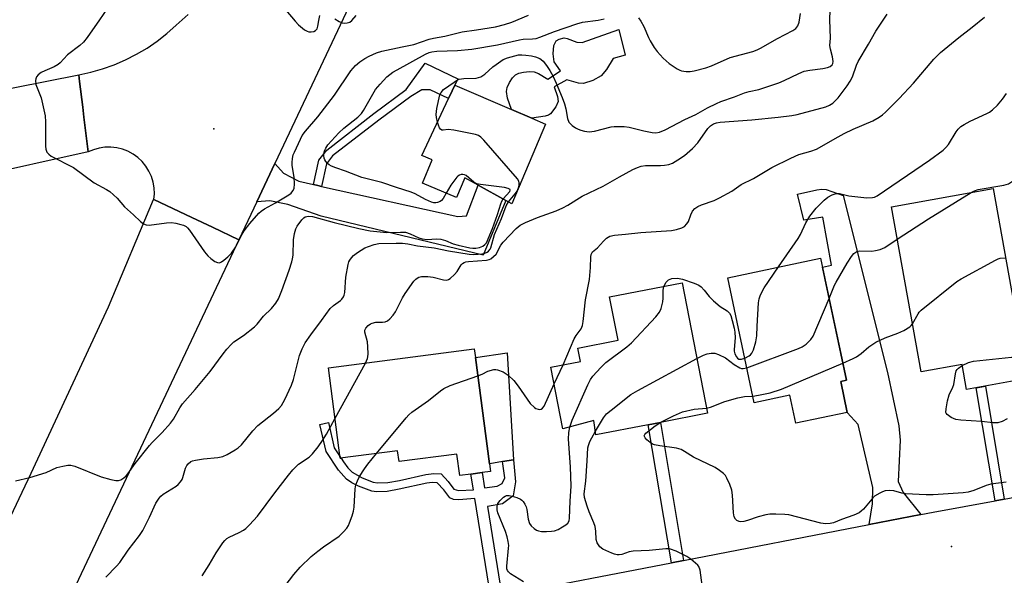
# Model space of a CAD drawing. Units: inches. Extents: x 1297760 to 1303760, y 489451 to 493451.
# Drawn here: x 1299873 to 1300158, y 489720 to 489881 of the extents above; entities that cross this region are included whole.
import ezdxf

# ---------------------------------------------------------------- set-up
doc = ezdxf.new("R2010")
doc.units = ezdxf.units.IN
doc.header["$MEASUREMENT"] = 0
for name, color, linetype in [('BLDG-Footprint', 5, 'Continuous'), ('CULTRL-Pad', 6, 'Continuous'), ('ELEV-Spot Elevation', 7, 'Continuous'), ('TRANS-Driveway', 251, 'Continuous'), ('TRANS-Non Street Sidewalk', 7, 'Continuous'), ('TRANS-Road', 130, 'Continuous'), ('Undefined', 1, 'Continuous')]:
    doc.layers.add(name, color=color, linetype=linetype)

msp = doc.modelspace()

# ---------------------------------------------------------------- linework, layer by layer
at = {"layer": 'BLDG-Footprint'}
for points, elevation in [([(1300025.17, 489850.83), (1300015.47, 489827.66), (1300013.67, 489828.65), (1300005.67, 489833.05), (1300001.8, 489835.18), (1299999.4, 489829.44), (1299989.47, 489833.6), (1299992.32, 489840.4), (1299989.28, 489841.67), (1299997.06, 489858.25), (1299998.08, 489860.43), (1299998.85, 489862.08), (1300015.36, 489855.03), (1300021.25, 489852.51)], 359.24), ([(1300161.91, 489784.82), (1300163.41, 489776.57), (1300147.47, 489773.69), (1300146.17, 489780.93), (1300134.32, 489778.79), (1300125.64, 489826.74), (1300155.15, 489832.08), (1300163.64, 489785.14)], 400.52), ([(1300110.93, 489776.01), (1300112.84, 489767.01), (1300097.92, 489763.85), (1300096.19, 489772.01), (1300085.8, 489769.81), (1300078.11, 489806.15), (1300105.08, 489811.86), (1300112.6, 489776.36)], 368.64), ([(1300072.26, 489766.77), (1300058.55, 489764.11), (1300055.01, 489763.42), (1300039.84, 489760.47), (1300039.28, 489764.68), (1300030.27, 489762.21), (1300026.78, 489780.16), (1300035.36, 489781.82), (1300034.6, 489785.71), (1300046.28, 489787.99), (1300043.83, 489800.59), (1300064.89, 489804.69)], 367.59), ([(1300004.87, 489782.93), (1300008.91, 489752.08), (1300009.2, 489749.84), (1300006.79, 489749.53), (1300003.55, 489749.1), (1300000.32, 489748.68), (1299999.5, 489754.91), (1299982.66, 489752.7), (1299982.24, 489755.86), (1299965.62, 489753.68), (1299962.18, 489779.96), (1300004.53, 489785.51)], 363.81)]:
    msp.add_lwpolyline(points, close=True, dxfattribs=dict(at, elevation=elevation))
at = {"layer": 'CULTRL-Pad'}
for points in [[(1300046.49, 489878.31), (1300048.34, 489870.86), (1300044.86, 489869.85), (1300042.88, 489866.69), (1300041.32, 489864.87), (1300038.99, 489863.51), (1300036.21, 489862.57), (1300034.77, 489862.7), (1300031.4, 489863.7), (1300027.74, 489861.6), (1300028.73, 489858.83), (1300028.88, 489857.41), (1300028.21, 489855.81), (1300026.65, 489853.79), (1300026.09, 489853.42), (1300025.1, 489853.09), (1300021.25, 489852.51), (1300015.36, 489855.03), (1300014.14, 489858.32), (1300013.83, 489860.25), (1300014.11, 489861.49), (1300014.75, 489862.91), (1300015.59, 489864.23), (1300016.49, 489865.17), (1300017.49, 489865.65), (1300018.82, 489865.94), (1300020.56, 489866.09), (1300021.93, 489866.03), (1300023.18, 489865.53), (1300025.83, 489863.88), (1300029.57, 489866.32), (1300027.73, 489868.87), (1300027.4, 489871.2), (1300027.63, 489873.63), (1300028.25, 489875.03), (1300029.14, 489875.52), (1300030.6, 489875.84), (1300031.51, 489875.7), (1300034.3, 489874.65), (1300035.89, 489874.57)], [(1300010.1, 489752.28), (1300008.91, 489752.08), (1300004.87, 489782.93), (1300014.05, 489784.36), (1300015.9, 489753.27), (1300012.73, 489752.73)]]:
    msp.add_lwpolyline(points, close=True, dxfattribs=at)
at = {"layer": 'ELEV-Spot Elevation'}
for p in [(1299928.92, 489849.43, 355.02), (1300143.07, 489728.07, 369.9)]:
    msp.add_point(p, dxfattribs=at)
at = {"layer": 'TRANS-Driveway'}
for points in [[(1299957.84, 489833.23), (1299959.12, 489832.92), (1299960.18, 489832.68), (1299999.78, 489823.93), (1300002.28, 489824.1), (1300005.67, 489833.05), (1300013.67, 489828.65), (1300007.11, 489812.75), (1299960.09, 489824.02), (1299950.37, 489827.47), (1299945.19, 489828.48), (1299941.34, 489828.21), (1299946.61, 489839.39), (1299949.1, 489836.51), (1299953.55, 489834.25)], [(1300134.23, 489737.3), (1300119.16, 489734.39), (1300120.15, 489740.43), (1300120.29, 489745.18), (1300115.99, 489763.46), (1300112.84, 489767.01), (1300110.93, 489776.01), (1300112.6, 489776.36), (1300105.63, 489809.27), (1300108.25, 489809.84), (1300105.78, 489823.75), (1300100.17, 489822.85), (1300098.37, 489830.48), (1300103.98, 489831.75), (1300105.43, 489831.91), (1300106.67, 489831.83), (1300111.61, 489830.04), (1300124.52, 489778.61), (1300127.76, 489763.16), (1300128.17, 489758.95), (1300127.64, 489746.9), (1300129.05, 489743.69)]]:
    msp.add_lwpolyline(points, close=True, dxfattribs=at)
at = {"layer": 'TRANS-Non Street Sidewalk'}
for points in [[(1299960.18, 489832.68), (1299959.12, 489832.92), (1299957.84, 489833.23), (1299959.41, 489840.35), (1299961.66, 489843.26), (1299975.34, 489853.86), (1299984.78, 489860.87), (1299990.27, 489868.48), (1299999.79, 489863.99), (1299998.85, 489862.08), (1299998.08, 489860.43), (1299997.06, 489858.25), (1299991.7, 489860.75), (1299989.3, 489860.77), (1299986.12, 489858.87), (1299976.79, 489851.95), (1299963.38, 489841.55), (1299961.64, 489839.3)], [(1300158.36, 489741.79), (1300155.74, 489741.31), (1300150.29, 489774.2), (1300152.92, 489774.67)], [(1300065.29, 489724.01), (1300061.75, 489723.33), (1300055.01, 489763.42), (1300058.55, 489764.1)]]:
    msp.add_lwpolyline(points, close=True, dxfattribs=at)
msp.add_lwpolyline([(1300009.28, 489713.22), (1300004.69, 489741.98), (1300000.08, 489741.65), (1299998.52, 489741.71), (1299997.39, 489742.16), (1299995.72, 489744.51), (1299993.77, 489746.55), (1299992.26, 489746.63), (1299990.71, 489746.46), (1299982.74, 489744.67), (1299979.26, 489744.05), (1299976.1, 489743.92), (1299974.74, 489744.13), (1299970.88, 489745.58), (1299968.94, 489746.59), (1299967.44, 489747.62), (1299965.09, 489750.24), (1299961.48, 489755.67), (1299959.66, 489763.49), (1299962.15, 489764.07), (1299963.86, 489756.72), (1299965.57, 489754.09), (1299965.62, 489753.68), (1299965.82, 489753.71), (1299966.51, 489752.65), (1299967.81, 489750.95), (1299969.1, 489749.64), (1299971.95, 489747.98), (1299975.14, 489746.76), (1299976.44, 489746.53), (1299979.46, 489746.62), (1299982.8, 489747.2), (1299990.49, 489749), (1299992.77, 489749.3), (1299994.94, 489749.13), (1299996.89, 489746.98), (1299998.62, 489744.67), (1299999.96, 489744.29), (1300004.29, 489744.51), (1300003.55, 489749.1), (1300006.79, 489749.53), (1300007.51, 489745.06), (1300011.19, 489745.57), (1300012.64, 489746.33), (1300013.38, 489747.98), (1300012.73, 489752.73), (1300015.9, 489753.27), (1300016.5, 489746.82), (1300015.83, 489742.78), (1300012.71, 489740.49), (1300008.36, 489739.66), (1300012.48, 489713.84)], dxfattribs=at)
at = {"layer": 'TRANS-Road'}
for points in [[(1299968.07, 489884.91), (1299946.61, 489839.39), (1299941.34, 489828.21), (1299936.16, 489817.21), (1299928.54, 489820.81), (1299922.47, 489823.67), (1299911.48, 489828.85), (1299911.63, 489830.56), (1299911.56, 489832.26), (1299911.27, 489833.95), (1299910.76, 489835.58), (1299910.05, 489837.14), (1299909.15, 489838.59), (1299908.06, 489839.91), (1299906.82, 489841.08), (1299905.43, 489842.08), (1299903.93, 489842.9), (1299902.34, 489843.52), (1299900.68, 489843.92), (1299898.98, 489844.11), (1299897.27, 489844.08), (1299895.58, 489843.83), (1299893.93, 489843.37), (1299892.44, 489842.73), (1299891.18, 489852.84), (1299890.82, 489855.72), (1299889.89, 489863.17), (1299889.66, 489865.13), (1299893.15, 489865.88), (1299896.59, 489866.86), (1299899.96, 489868.06), (1299903.24, 489869.48), (1299906.42, 489871.1), (1299909.49, 489872.92), (1299912.44, 489874.94), (1299915.25, 489877.15), (1299917.91, 489879.53), (1299921.48, 489882.67)], [(1299843.64, 489856.05), (1299889.66, 489865.13), (1299889.89, 489863.17), (1299890.82, 489855.72), (1299891.18, 489852.84), (1299892.44, 489842.73), (1299859.25, 489835.34)], [(1300012.48, 489713.84), (1300061.75, 489723.33), (1300065.29, 489724.01), (1300119.16, 489734.39), (1300134.23, 489737.3), (1300137.8, 489737.99), (1300155.74, 489741.31), (1300158.36, 489741.79), (1300167.22, 489743.43)]]:
    msp.add_lwpolyline(points, dxfattribs=at)
msp.add_lwpolyline([(1299911.48, 489828.85), (1299922.47, 489823.67), (1299928.54, 489820.81), (1299936.16, 489817.21), (1299887.97, 489715.01), (1299885.57, 489709), (1299884.73, 489707.37), (1299879.38, 489709.87), (1299869.39, 489714.55), (1299861.13, 489718.42), (1299875.85, 489749.37), (1299898.33, 489797.73), (1299911.35, 489828.92)], close=True, dxfattribs=at)
at = {"layer": 'Undefined'}
for p, q in [((1300017.01, 489831.35, 360), (1300017.38, 489832.24, 360)), ((1299964.1, 489765.34, 362), (1299972.93, 489781.37, 362)), ((1300027.73, 489775.3, 364), (1300030.34, 489780.85, 364))]:
    msp.add_line(p, q, dxfattribs=at)
for points, elevation in [([(1299901.01, 489889), (1299895.72, 489881.12), (1299892.12, 489876.01), (1299891.02, 489874.61), (1299889.94, 489873.64), (1299886.44, 489870.9), (1299884.27, 489868.63), (1299883.67, 489868.1), (1299882.5, 489867.44), (1299879.8, 489866.33), (1299878.76, 489865.82), (1299877.88, 489865.14), (1299877.39, 489864.5), (1299877.2, 489863.99), (1299877.11, 489863.44), (1299877.18, 489862.33), (1299878.73, 489858.42), (1299879.89, 489853.22), (1299880, 489851.46), (1299880.04, 489844.39), (1299880.14, 489843.53), (1299880.44, 489842.68), (1299880.97, 489842.04), (1299881.65, 489841.53), (1299888.13, 489838.18), (1299894.12, 489833.71), (1299897.7, 489831.79), (1299898.67, 489831.17), (1299900.81, 489829.25), (1299902.98, 489826.73), (1299905.56, 489824.46), (1299907.58, 489822.48), (1299908.42, 489821.83), (1299909.28, 489821.49), (1299910.14, 489821.44), (1299915.17, 489822.12), (1299916.64, 489822.21), (1299917.81, 489822.03), (1299919.26, 489821.67), (1299920.1, 489821.39), (1299920.86, 489821.01), (1299921.28, 489820.64), (1299921.83, 489819.98), (1299926.2, 489813.66), (1299927.1, 489812.5), (1299927.99, 489811.72), (1299929.22, 489810.91), (1299929.97, 489810.57), (1299930.46, 489810.5), (1299930.69, 489810.54), (1299931.16, 489810.76), (1299931.84, 489811.24), (1299932.96, 489812.21), (1299933.98, 489813.26), (1299935.25, 489815.14), (1299937.12, 489818.8), (1299937.72, 489819.81), (1299939.33, 489821.92), (1299942, 489824.96), (1299942.61, 489825.49), (1299943.59, 489826.16), (1299946.84, 489827.93), (1299950.68, 489830.28), (1299951.31, 489830.78), (1299951.85, 489831.38), (1299952.19, 489832.07), (1299952.3, 489833.4), (1299952.17, 489835.36), (1299951.66, 489838.82), (1299951.65, 489839.66), (1299951.76, 489840.77), (1299951.97, 489841.86), (1299952.27, 489842.69), (1299954.01, 489846.46), (1299954.57, 489847.47), (1299955.5, 489848.8), (1299959.07, 489852.96), (1299963.9, 489859.22), (1299968.68, 489866.25), (1299970.01, 489867.8), (1299971.32, 489868.92), (1299972.74, 489869.89), (1299974, 489870.57), (1299976.11, 489871.52), (1299977.67, 489872.04), (1299983.62, 489873.31), (1299986.92, 489873.93), (1299991.45, 489875.48), (1299992.68, 489875.82), (1299995.97, 489876.38), (1300001.03, 489877.66), (1300005.17, 489878.19), (1300010.65, 489879.1), (1300013.25, 489879.75), (1300015.4, 489880.45), (1300020.25, 489882.5)], 356), ([(1299993.84, 489851.39), (1299993.53, 489852.73), (1299993.44, 489853.58), (1299993.64, 489855.3), (1299994.52, 489859.28), (1299994.86, 489860.03), (1299995.61, 489860.82), (1299998.63, 489863.01), (1299999.35, 489863.47), (1300000.1, 489863.83), (1300001.51, 489864.06), (1300005.02, 489864.14), (1300006.4, 489864.57), (1300007.56, 489865.28), (1300009.94, 489867.44), (1300010.83, 489868.14), (1300012.93, 489869.56), (1300014.13, 489870.07), (1300017.36, 489870.91), (1300018.33, 489870.96), (1300019.45, 489870.87), (1300021.14, 489870.61), (1300022.26, 489870.35), (1300023.57, 489869.87), (1300023.97, 489869.6), (1300024.5, 489869.09), (1300025.5, 489867.83), (1300026.46, 489866.41), (1300027.47, 489864.6), (1300028.29, 489862.75), (1300030.05, 489858.53), (1300030.71, 489856.72), (1300031.06, 489855.29), (1300031.6, 489852.44), (1300031.99, 489851.41), (1300032.33, 489850.98), (1300032.96, 489850.4), (1300033.9, 489849.72), (1300034.66, 489849.29), (1300035.44, 489849), (1300036.52, 489848.72), (1300037.85, 489848.55), (1300039.39, 489848.72), (1300044.26, 489849.99), (1300045.13, 489850.11), (1300046.3, 489850.15), (1300048.06, 489850.1), (1300049.5, 489849.94), (1300053.73, 489848.84), (1300056.18, 489848.34), (1300057.27, 489848.3), (1300058.35, 489848.44), (1300059.97, 489849.14), (1300065.67, 489852.19), (1300068.85, 489853.62), (1300072.2, 489855.49), (1300074.82, 489856.8), (1300076.11, 489857.36), (1300080.08, 489858.74), (1300083.03, 489859.89), (1300084.35, 489860.25), (1300087.19, 489860.86), (1300092.95, 489862.77), (1300094.55, 489863.44), (1300098.75, 489865.54), (1300100.31, 489866.15), (1300101.94, 489866.53), (1300105.69, 489866.92), (1300107.11, 489867.25), (1300107.89, 489867.54), (1300108.46, 489868.01), (1300108.66, 489868.46), (1300108.72, 489868.96), (1300108.55, 489870.33), (1300107.94, 489872.55), (1300107.74, 489873.63), (1300107.91, 489875.75), (1300107.78, 489881.1), (1300107.93, 489886.85)], 360), ([(1299949.75, 489883.92), (1299952.46, 489880.74), (1299953.48, 489879.67), (1299955.25, 489878.24), (1299955.95, 489877.81), (1299956.44, 489877.62), (1299957.2, 489877.58), (1299957.94, 489877.75), (1299958.38, 489877.98), (1299958.85, 489878.53), (1299959.11, 489879.25), (1299959.35, 489880.93), (1299959.68, 489882.38)], 354), ([(1299964.06, 489881.39), (1299965.32, 489880.58), (1299966.11, 489880.24), (1299966.88, 489880.15), (1299967.64, 489880.22), (1299968.35, 489880.47), (1299968.96, 489880.95), (1299970.26, 489882.34)], 354), ([(1299972.93, 489781.37), (1299973.51, 489782.65), (1299973.64, 489783.21), (1299973.7, 489784.06), (1299973.62, 489786.1), (1299973.47, 489787.55), (1299972.75, 489790.35), (1299972.75, 489790.87), (1299972.98, 489791.45), (1299973.69, 489792.23), (1299974.39, 489792.73), (1299974.91, 489792.98), (1299975.97, 489793.2), (1299977.88, 489793.23), (1299978.65, 489793.33), (1299979.36, 489793.67), (1299979.99, 489794.22), (1299980.96, 489795.28), (1299981.64, 489796.22), (1299983.71, 489800.34), (1299984.45, 489801.58), (1299986.97, 489805.11), (1299987.54, 489805.73), (1299987.97, 489806.05), (1299988.44, 489806.28), (1299989.19, 489806.48), (1299991.07, 489806.53), (1299992.55, 489806.31), (1299995.59, 489805.51), (1299996.59, 489805.48), (1299997.03, 489805.63), (1299997.49, 489805.92), (1299998.76, 489807.09), (1299999.52, 489807.97), (1300000.75, 489809.89), (1300001.11, 489810.29), (1300001.57, 489810.59), (1300002.08, 489810.79), (1300002.8, 489810.92), (1300008.02, 489811.28), (1300008.85, 489811.47), (1300009.28, 489811.66), (1300010.12, 489812.28), (1300010.84, 489813.05), (1300012.22, 489815.59), (1300012.91, 489816.51), (1300016.64, 489820.51), (1300017.88, 489821.48), (1300019.4, 489822.24), (1300022.87, 489823.67), (1300028.26, 489825.61), (1300030.26, 489826.46), (1300031.7, 489827.26), (1300035.81, 489829.88), (1300041.9, 489832.73), (1300046.7, 489835.46), (1300050.59, 489837.59), (1300051.9, 489838.23), (1300052.96, 489838.58), (1300054.22, 489838.76), (1300058.61, 489838.78), (1300059.71, 489838.86), (1300061.06, 489839.1), (1300062.09, 489839.49), (1300063.58, 489840.38), (1300065.52, 489841.69), (1300067.85, 489843.73), (1300069.41, 489845.38), (1300072.32, 489849.51), (1300073.08, 489850.28), (1300074.02, 489850.89), (1300074.81, 489851.15), (1300075.95, 489851.35), (1300085.16, 489852.04), (1300092.79, 489852.78), (1300096.74, 489853.28), (1300098.28, 489853.6), (1300106.56, 489855.83), (1300107.64, 489856.28), (1300108.59, 489856.89), (1300109.45, 489857.63), (1300110.22, 489858.48), (1300112.83, 489861.89), (1300113.68, 489863.32), (1300114.31, 489864.55), (1300115.49, 489867.96), (1300115.95, 489868.98), (1300118.95, 489874), (1300121.11, 489877.82), (1300124.44, 489882.72)], 362), ([(1300052.22, 489881.67), (1300052.9, 489880.71), (1300053.78, 489879.14), (1300055.07, 489875.98), (1300055.57, 489874.97), (1300056.78, 489873.04), (1300057.62, 489871.88), (1300059.38, 489869.97), (1300061.09, 489868.46), (1300063.42, 489866.84), (1300064.16, 489866.46), (1300064.69, 489866.3), (1300066.06, 489866.08), (1300067.18, 489866.09), (1300068.33, 489866.3), (1300071.73, 489867.19), (1300073.4, 489867.78), (1300078.8, 489870.17), (1300085.36, 489871.91), (1300086.64, 489872.38), (1300087.64, 489872.85), (1300092.56, 489875.7), (1300097, 489877.97), (1300097.87, 489878.62), (1300098.51, 489879.39), (1300098.87, 489880.39), (1300099.24, 489882.91)], 358), ([(1299996.34, 489830.72), (1299995.52, 489829.22), (1299995.01, 489828.64), (1299994.57, 489828.32), (1299993.84, 489828), (1299993.32, 489827.9), (1299992.77, 489827.94), (1299992.14, 489828.12), (1299990.34, 489828.93), (1299987.31, 489830.56), (1299986.17, 489831.04), (1299981.89, 489832.38), (1299977.67, 489833.83), (1299971.83, 489835.25), (1299967.14, 489837.13), (1299964.34, 489838.05), (1299963.06, 489838.56), (1299962.36, 489838.97), (1299961.93, 489839.33), (1299961.38, 489839.96), (1299961.09, 489840.43), (1299960.91, 489840.93), (1299960.83, 489841.71), (1299960.9, 489842.51), (1299961.04, 489843.04), (1299961.38, 489843.8), (1299961.99, 489844.76), (1299965.14, 489848.28), (1299966.66, 489849.63), (1299970.72, 489852.87), (1299971.75, 489853.86), (1299972.39, 489854.77), (1299975.87, 489860.86), (1299977.15, 489862.42), (1299979.15, 489864.5), (1299980.9, 489865.87), (1299982.1, 489866.61), (1299990.35, 489871.1), (1299991.41, 489871.59), (1299992.18, 489871.82), (1299993.61, 489872.01), (1299999.61, 489872.22), (1300003.77, 489872.58), (1300011.28, 489873.86), (1300017.66, 489875.33), (1300018.75, 489875.47), (1300021.4, 489875.57), (1300022.47, 489875.73), (1300023.56, 489876.07), (1300027.8, 489877.75), (1300034.27, 489879.94), (1300035.99, 489880.39), (1300040.53, 489881.02), (1300042.22, 489881.4)], 358), ([(1300030.34, 489780.85), (1300033.56, 489788.4), (1300034.11, 489789.4), (1300035.53, 489791.3), (1300035.95, 489792.27), (1300036.14, 489793.39), (1300036.78, 489799.69), (1300037.96, 489805.67), (1300038.28, 489809.17), (1300038.33, 489812.21), (1300038.46, 489812.92), (1300038.86, 489813.69), (1300040.34, 489814.82), (1300042.04, 489816.83), (1300042.89, 489817.62), (1300043.86, 489818.21), (1300045.25, 489818.56), (1300048.44, 489818.81), (1300052.92, 489819.35), (1300061.79, 489819.93), (1300063.22, 489820.18), (1300064.83, 489820.67), (1300065.54, 489821.07), (1300066.28, 489821.82), (1300066.68, 489822.48), (1300067.44, 489824.48), (1300067.93, 489825.47), (1300068.6, 489826.25), (1300069.43, 489826.83), (1300070.51, 489827.31), (1300074.18, 489828.59), (1300075.76, 489829.34), (1300079.33, 489831.29), (1300082.04, 489833.23), (1300085.64, 489834.98), (1300090.95, 489838.2), (1300096.43, 489840.93), (1300098.81, 489842.01), (1300102.26, 489842.94), (1300103.88, 489843.55), (1300110.15, 489847.1), (1300111.94, 489848.04), (1300114.53, 489849.31), (1300120.25, 489851.78), (1300122.07, 489852.8), (1300123.05, 489853.47), (1300123.95, 489854.24), (1300127.9, 489858.26), (1300132.04, 489862.72), (1300137.98, 489869.65), (1300139.93, 489871.64), (1300145.27, 489876), (1300149.12, 489878.97), (1300152.67, 489881.9)], 364), ([(1300092.9, 489809.28), (1300098.56, 489817.51), (1300099.22, 489818.71), (1300100.83, 489822.16), (1300101.99, 489824.03), (1300103.82, 489826.35), (1300106.08, 489828.66), (1300107.18, 489829.61), (1300108.47, 489830.28), (1300109.28, 489830.56), (1300109.83, 489830.66), (1300110.59, 489830.59), (1300113.3, 489829.94), (1300118.48, 489829.41), (1300120.2, 489829.47), (1300120.74, 489829.6), (1300121.51, 489829.96), (1300136.68, 489840.36), (1300140.68, 489843.23), (1300141.49, 489844), (1300142.19, 489844.85), (1300144.42, 489848.53), (1300145.04, 489849.35), (1300145.8, 489850.07), (1300146.76, 489850.7), (1300148.55, 489851.68), (1300153.4, 489853.85), (1300154.14, 489854.29), (1300155, 489854.96), (1300156.41, 489856.27), (1300157.91, 489858.02), (1300159.05, 489859.69)], 366), ([(1300017.38, 489832.24), (1300017.51, 489832.97), (1300017.51, 489833.74), (1300017.41, 489834.23), (1300017.03, 489834.94), (1300007.25, 489846.18), (1300006.42, 489847.01), (1300005.72, 489847.47), (1300004.91, 489847.75), (1299998.59, 489849.08), (1299996.89, 489849.27), (1299995.47, 489849.04), (1299995.07, 489849.08), (1299994.73, 489849.33), (1299994.44, 489849.74), (1299994.11, 489850.5), (1299993.84, 489851.39)], 360), ([(1300148.76, 489830.92), (1300149.78, 489831.46), (1300150.86, 489831.81), (1300158.27, 489833.03), (1300159.63, 489833.42), (1300160.79, 489834.19), (1300162.25, 489835.53), (1300164.61, 489838.28), (1300167.14, 489841.48), (1300168.09, 489842.57), (1300168.97, 489843.27), (1300170.18, 489844.01), (1300171.43, 489844.67), (1300172.74, 489845.12), (1300178.07, 489846.1), (1300180.47, 489846.72), (1300183.44, 489847.99), (1300187.24, 489849.4), (1300190.49, 489851.28)], 368), ([(1300012.94, 489829.05), (1300014.81, 489831.18), (1300014.97, 489831.58), (1300014.91, 489831.81), (1300014.79, 489831.94), (1300014.39, 489832.12), (1300013.31, 489832.35), (1300006.28, 489833.25), (1300005.26, 489833.45), (1300004.38, 489833.91), (1300002.13, 489835.82), (1300001.67, 489836.09), (1300001.18, 489836.2), (1300000.67, 489836.14), (1300000.18, 489835.96), (1299999.74, 489835.68), (1299999.42, 489835.35), (1299997.73, 489833.06), (1299996.34, 489830.72)], 358), ([(1300014.44, 489828.23), (1300016.43, 489830.56), (1300017.01, 489831.35)], 360), ([(1300127.34, 489817.32), (1300136.45, 489823.3), (1300148.76, 489830.92)], 368), ([(1299871.29, 489747.17), (1299875.49, 489748.05), (1299880.23, 489749.59), (1299883.31, 489751.03), (1299885.06, 489751.43), (1299886.53, 489751.64), (1299887.41, 489751.64), (1299888.52, 489751.37), (1299896.21, 489748.29), (1299899, 489747.53), (1299900.4, 489747.26), (1299901.21, 489747.22), (1299901.92, 489747.41), (1299902.75, 489747.96), (1299903.47, 489748.62), (1299903.96, 489749.2), (1299906.02, 489752.14), (1299910.18, 489757.43), (1299910.97, 489758.3), (1299913.91, 489761.2), (1299916.27, 489763.89), (1299917.14, 489765.08), (1299919.06, 489768.38), (1299919.82, 489769.5), (1299923.47, 489773.67), (1299927.87, 489778.91), (1299931.6, 489784.08), (1299932.69, 489785.43), (1299933.88, 489786.71), (1299934.73, 489787.49), (1299937.52, 489789.34), (1299940.68, 489791.86), (1299941.47, 489792.7), (1299943.27, 489795.02), (1299945.61, 489797.25), (1299946.9, 489798.73), (1299947.62, 489800), (1299948.68, 489802.46), (1299950.77, 489808.32), (1299951.55, 489810.81), (1299951.75, 489811.65), (1299951.89, 489812.75), (1299952.04, 489817.21), (1299952.34, 489818.97), (1299952.72, 489820.39), (1299953.08, 489821.13), (1299954.48, 489822.97), (1299955.04, 489823.56), (1299955.45, 489823.84), (1299955.92, 489824), (1299956.42, 489824.06), (1299957.55, 489823.92), (1299963.84, 489822.25), (1299970.97, 489820.49), (1299974.24, 489819.82), (1299979.14, 489819.29), (1299983.13, 489819.43), (1299984.51, 489819.36), (1299985.9, 489818.96), (1299988.44, 489817.79), (1299989.43, 489817.46), (1299990.79, 489817.31), (1299993.51, 489817.45), (1299994.85, 489817.34), (1299996.16, 489817.01), (1299998.41, 489816.04), (1299999.8, 489815.59), (1300003.27, 489814.86), (1300004.13, 489814.77), (1300004.98, 489814.78), (1300006.06, 489814.98), (1300007.02, 489815.36), (1300007.59, 489815.77), (1300008.02, 489816.31), (1300009.85, 489820.42), (1300011.28, 489824.51), (1300012.22, 489827.68), (1300012.53, 489828.42), (1300012.94, 489829.05)], 358), ([(1299897.54, 489719.11), (1299900.6, 489722.28), (1299901.57, 489723.39), (1299904.04, 489726.95), (1299907.29, 489731.23), (1299908.26, 489732.74), (1299908.96, 489734.02), (1299910.25, 489736.59), (1299912.09, 489740.64), (1299912.99, 489742.06), (1299913.53, 489742.7), (1299914.16, 489743.28), (1299917.91, 489745.58), (1299918.56, 489746.11), (1299919.25, 489746.88), (1299919.66, 489747.53), (1299919.88, 489748.05), (1299920.68, 489750.79), (1299921.06, 489751.57), (1299921.39, 489752.03), (1299922.23, 489752.7), (1299922.74, 489752.94), (1299923.58, 489753.17), (1299925.92, 489753.56), (1299930.03, 489753.94), (1299931.46, 489754.19), (1299932.77, 489754.78), (1299935.04, 489756.09), (1299935.96, 489756.73), (1299936.89, 489757.58), (1299940.25, 489761.67), (1299941.66, 489763.19), (1299946.25, 489766.75), (1299947.77, 489768.17), (1299948.54, 489769.06), (1299949.54, 489770.81), (1299951.46, 489774.93), (1299951.99, 489776.62), (1299953.81, 489783.55), (1299954.55, 489785.45), (1299955.42, 489787.28), (1299957.01, 489789.59), (1299960.2, 489793.74), (1299962.69, 489797.17), (1299963.67, 489798.1), (1299965.66, 489799.52), (1299966.04, 489799.9), (1299966.5, 489800.6), (1299966.72, 489801.11), (1299966.89, 489801.87), (1299967.24, 489806.34), (1299967.88, 489809.96), (1299968.14, 489810.75), (1299968.4, 489811.25), (1299968.89, 489811.97), (1299969.47, 489812.61), (1299970.58, 489813.46), (1299972.73, 489814.8), (1299973.76, 489815.28), (1299975.4, 489815.83), (1299976.81, 489816.11), (1299981.83, 489816.24), (1299983.72, 489816.21), (1299985.18, 489816.04), (1299988.05, 489815.39), (1299992.83, 489814.84), (1299997.04, 489813.97), (1300003, 489813.04), (1300004.18, 489812.95), (1300005.62, 489812.99), (1300006.76, 489813.1), (1300007.56, 489813.27), (1300008.25, 489813.58), (1300008.64, 489813.87), (1300009.11, 489814.43), (1300009.35, 489814.88), (1300010.42, 489818.69), (1300012.47, 489823.36), (1300013.81, 489827.1), (1300014.44, 489828.23)], 360), ([(1300107.58, 489800.08), (1300109.14, 489803.98), (1300109.58, 489804.88), (1300112.77, 489810.39), (1300114.01, 489812.32), (1300114.73, 489813.17), (1300115.64, 489813.77), (1300116.43, 489814), (1300119.93, 489813.92), (1300121.06, 489814.04), (1300122.42, 489814.32), (1300123.73, 489814.95), (1300127.34, 489817.32)], 368), ([(1300131.78, 489792.79), (1300133.4, 489795.69), (1300133.71, 489796.14), (1300134.3, 489796.77), (1300144.65, 489805.05), (1300145.91, 489805.84), (1300155.86, 489811.3), (1300156.67, 489811.65), (1300157.22, 489811.8), (1300158.79, 489811.93)], 370), ([(1300083.05, 489782.79), (1300084.34, 489783.45), (1300084.77, 489783.78), (1300085.12, 489784.19), (1300085.6, 489785.23), (1300086.27, 489787.53), (1300086.57, 489789.25), (1300086.67, 489792.11), (1300087.08, 489798.87), (1300087.25, 489800.02), (1300087.51, 489800.85), (1300088.1, 489802.19), (1300088.67, 489803.21), (1300092.9, 489809.28)], 366), ([(1300059.53, 489803.65), (1300060.2, 489804.83), (1300060.94, 489805.56), (1300061.91, 489805.91), (1300063.52, 489806.06), (1300064.94, 489805.77), (1300068.33, 489804.54), (1300069.7, 489803.96), (1300070.39, 489803.5), (1300071.29, 489802.53), (1300072.75, 489800.66), (1300073.95, 489799.47), (1300075.88, 489797.84), (1300077.98, 489796.56), (1300078.62, 489795.89), (1300078.97, 489795.14), (1300079.4, 489793.76), (1300080.01, 489791.5), (1300080.21, 489790.36), (1300080.28, 489788.67), (1300079.95, 489785.34), (1300080, 489784.78), (1300080.2, 489784.02), (1300080.65, 489783.12), (1300080.98, 489782.77), (1300081.38, 489782.53), (1300082.08, 489782.48), (1300083.05, 489782.79)], 366), ([(1300032.26, 489762.75), (1300032.97, 489764.72), (1300037.54, 489775.02), (1300038.3, 489776.62), (1300038.93, 489777.58), (1300041.26, 489780.11), (1300042.71, 489781.5), (1300048.84, 489786.09), (1300050.19, 489787.2), (1300057.26, 489794.83), (1300058.35, 489796.17), (1300058.81, 489797.18), (1300059.26, 489799.11), (1300059.36, 489800.25), (1300059.34, 489802.57), (1300059.53, 489803.65)], 366), ([(1300083.65, 489779.95), (1300098.71, 489785.54), (1300099.77, 489786.04), (1300100.88, 489786.86), (1300102.27, 489788.21), (1300102.88, 489789.18), (1300107.58, 489800.08)], 368), ([(1300111.54, 489781.35), (1300114.51, 489782.64), (1300115.46, 489783.14), (1300116.89, 489784.18), (1300119.1, 489786.1), (1300121.17, 489787.39), (1300123.81, 489788.71), (1300127.48, 489790.02), (1300129.29, 489790.86), (1300130.98, 489791.85), (1300131.37, 489792.24), (1300131.78, 489792.79)], 370), ([(1300039.69, 489761.57), (1300042.03, 489765.42), (1300042.92, 489766.57), (1300044.23, 489767.71), (1300049.98, 489772.21), (1300052.03, 489773.42), (1300069.16, 489782.7)], 368), ([(1300069.16, 489782.7), (1300071.1, 489783.61), (1300072.16, 489784), (1300073.26, 489784.21), (1300074.37, 489784.21), (1300075.45, 489783.89), (1300077.51, 489782.91), (1300079.96, 489780.96), (1300081.61, 489779.96), (1300082.09, 489779.78), (1300082.61, 489779.73), (1300083.65, 489779.95)], 368), ([(1300146.22, 489780.62), (1300148.06, 489781.5), (1300149.47, 489781.86), (1300160.48, 489783.03), (1300161.37, 489783.08), (1300162.24, 489783.03)], 372), ([(1300005.55, 489777.69), (1300006.82, 489778.17), (1300008.5, 489778.99), (1300010.19, 489779.46), (1300010.76, 489779.49), (1300011.3, 489779.41), (1300012.9, 489778.78), (1300014.32, 489777.8), (1300016.05, 489776.26), (1300017.3, 489774.64), (1300020.76, 489769.59), (1300021.96, 489768.41), (1300022.41, 489768.12), (1300023.09, 489767.92), (1300023.55, 489767.9), (1300023.98, 489767.99), (1300024.34, 489768.24), (1300024.81, 489768.85), (1300027.73, 489775.3)], 364), ([(1300085.38, 489771.78), (1300087.05, 489772.01), (1300090.42, 489772.73), (1300093.77, 489773.79), (1300111.54, 489781.35)], 370), ([(1300159.21, 489765.16), (1300157.81, 489764.41), (1300156.51, 489764.02), (1300155.16, 489763.94), (1300151.84, 489764.39), (1300145.85, 489764.73), (1300144.31, 489764.91), (1300142.98, 489765.52), (1300141.85, 489766.37), (1300141.56, 489766.79), (1300141.49, 489767.03), (1300141.51, 489768.1), (1300141.95, 489770.42), (1300142.38, 489772.13), (1300143.45, 489774.31), (1300143.74, 489775.08), (1300144.26, 489778.22), (1300144.47, 489779.05), (1300144.72, 489779.53), (1300145.08, 489779.91), (1300146.22, 489780.62)], 372), ([(1299976.15, 489755.06), (1299984.73, 489765.44), (1299985.52, 489766.32), (1299986.4, 489767.08), (1299991.18, 489770.52), (1299994.68, 489773.31), (1299995.66, 489773.98), (1299997.54, 489774.79), (1300005.55, 489777.69)], 364), ([(1300071.97, 489768.29), (1300073.11, 489768.58), (1300077.24, 489770.16), (1300081.09, 489771.28), (1300083.03, 489771.68), (1300085.38, 489771.78)], 370), ([(1300058.68, 489764.13), (1300062.32, 489766.04), (1300065, 489767.15), (1300068.41, 489767.92), (1300071.97, 489768.29)], 370), ([(1299925.54, 489719.48), (1299927.57, 489722.67), (1299929.54, 489726.17), (1299931.52, 489729.06), (1299932.05, 489729.75), (1299932.65, 489730.35), (1299933.36, 489730.79), (1299936.22, 489732.14), (1299937.5, 489732.82), (1299938.2, 489733.31), (1299939.23, 489734.3), (1299941.55, 489736.89), (1299946.6, 489743.63), (1299950.56, 489748.74), (1299951.87, 489750.31), (1299953.47, 489751.96), (1299956.55, 489754), (1299957.56, 489754.93), (1299959.19, 489756.97), (1299960.43, 489758.81), (1299961.56, 489760.72), (1299964.1, 489765.34)], 362), ([(1300018.78, 489717.82), (1300015.08, 489720.14), (1300014.46, 489720.66), (1300014.16, 489721.06), (1300014.01, 489721.55), (1300013.97, 489722.37), (1300014.5, 489727.54), (1300014.51, 489728.35), (1300014.38, 489729.45), (1300014.1, 489730.81), (1300013.61, 489732.4), (1300011.31, 489737.83), (1300011.14, 489738.67), (1300011.13, 489739.78), (1300011.36, 489740.54), (1300012.01, 489741.4), (1300013.01, 489742.35), (1300013.44, 489742.65), (1300013.9, 489742.85), (1300014.68, 489742.86), (1300015.5, 489742.7), (1300016.89, 489742.28), (1300017.93, 489741.83), (1300018.36, 489741.49), (1300018.73, 489741.08), (1300019.21, 489740.36), (1300019.59, 489739.6), (1300019.81, 489738.78), (1300020.18, 489736.01), (1300020.58, 489734.75), (1300021.08, 489734.06), (1300021.92, 489733.25), (1300022.62, 489732.76), (1300023.14, 489732.56), (1300023.99, 489732.44), (1300025.47, 489732.41), (1300026.95, 489732.47), (1300027.81, 489732.61), (1300028.87, 489733.03), (1300030.14, 489733.71), (1300031.11, 489734.31), (1300031.71, 489734.83), (1300032.05, 489735.51), (1300032.18, 489736.31), (1300032.38, 489741.25), (1300032.68, 489745.55), (1300032.45, 489751.17), (1300031.86, 489759.24), (1300031.97, 489761.2), (1300032.26, 489762.75)], 366), ([(1300158.92, 489746.78), (1300154.54, 489746.2), (1300153.13, 489745.77), (1300149.55, 489744.28), (1300147.9, 489743.86), (1300146.51, 489743.61), (1300137.79, 489743.07), (1300135.71, 489743.05), (1300129.78, 489743.32), (1300128.68, 489743.53), (1300126.37, 489744.23), (1300124.98, 489744.33), (1300123.88, 489744.22), (1300123.06, 489743.94), (1300122.26, 489743.57), (1300120.77, 489742.65), (1300119.95, 489741.82), (1300117.51, 489738.85), (1300116.89, 489738.28), (1300116.25, 489737.84), (1300114.69, 489737.16), (1300111.13, 489735.88), (1300108.84, 489734.96), (1300107.86, 489734.69), (1300106.51, 489734.63), (1300105.11, 489734.81), (1300095.82, 489737.21), (1300094.67, 489737.34), (1300092.07, 489737.44), (1300090.34, 489737.43), (1300089.2, 489737.25), (1300086.96, 489736.63), (1300083.87, 489735.56), (1300082.75, 489735.29), (1300081.92, 489735.23), (1300081.43, 489735.32), (1300080.77, 489735.63), (1300080.41, 489735.98), (1300080.01, 489736.71), (1300079.77, 489737.84), (1300079.49, 489742.93), (1300079.26, 489744.38), (1300078.69, 489746.04), (1300077.89, 489747.93), (1300077.45, 489748.66), (1300076.87, 489749.27), (1300075.73, 489750.17), (1300074.51, 489750.96), (1300068.16, 489754.03), (1300065.52, 489755.69), (1300064.56, 489756.22), (1300063.24, 489756.63), (1300058.44, 489757.27), (1300056.82, 489757.61), (1300056.31, 489757.8), (1300055.57, 489758.27), (1300054.67, 489759.04), (1300054.12, 489759.64), (1300053.88, 489760.24), (1300054.02, 489760.61), (1300054.34, 489760.98), (1300057.08, 489763.12), (1300058.68, 489764.13)], 370), ([(1300070.89, 489715.39), (1300070.08, 489721.16), (1300069.72, 489722.2), (1300069.4, 489722.65), (1300068.78, 489723.24), (1300067.41, 489724.34), (1300066.2, 489725.16), (1300063.12, 489726.7), (1300061.53, 489727.28), (1300060.97, 489727.36), (1300060.12, 489727.37), (1300055.29, 489726.9), (1300050.61, 489726.73), (1300049.49, 489726.51), (1300047.41, 489725.74), (1300046.59, 489725.6), (1300046.03, 489725.61), (1300045.23, 489725.79), (1300044.43, 489726.09), (1300041.84, 489727.28), (1300041, 489727.97), (1300040.24, 489729.06), (1300039.94, 489730.06), (1300039.81, 489732.52), (1300039.6, 489733.9), (1300039.24, 489734.96), (1300037.91, 489738.09), (1300037.31, 489739.73), (1300036.55, 489742.25), (1300036.38, 489743.37), (1300036.9, 489747.06), (1300037.33, 489752.9), (1300037.52, 489756.72), (1300037.68, 489757.44), (1300038.11, 489758.53), (1300039.69, 489761.57)], 368), ([(1299949.6, 489716.59), (1299952.09, 489719.91), (1299953.97, 489722.03), (1299957.16, 489725.09), (1299959.11, 489726.73), (1299960.7, 489727.93), (1299965.31, 489731.07), (1299966.58, 489732.29), (1299967.52, 489733.4), (1299967.97, 489734.15), (1299968.33, 489734.96), (1299969.07, 489736.91), (1299969.49, 489738.33), (1299969.62, 489739.46), (1299969.92, 489744.84), (1299970.17, 489745.96), (1299970.56, 489747.09), (1299971.19, 489748.43), (1299972.6, 489750.59), (1299973.63, 489751.99), (1299976.15, 489755.06)], 364)]:
    msp.add_lwpolyline(points, dxfattribs=dict(at, elevation=elevation))

doc.saveas('drawing.dxf')
